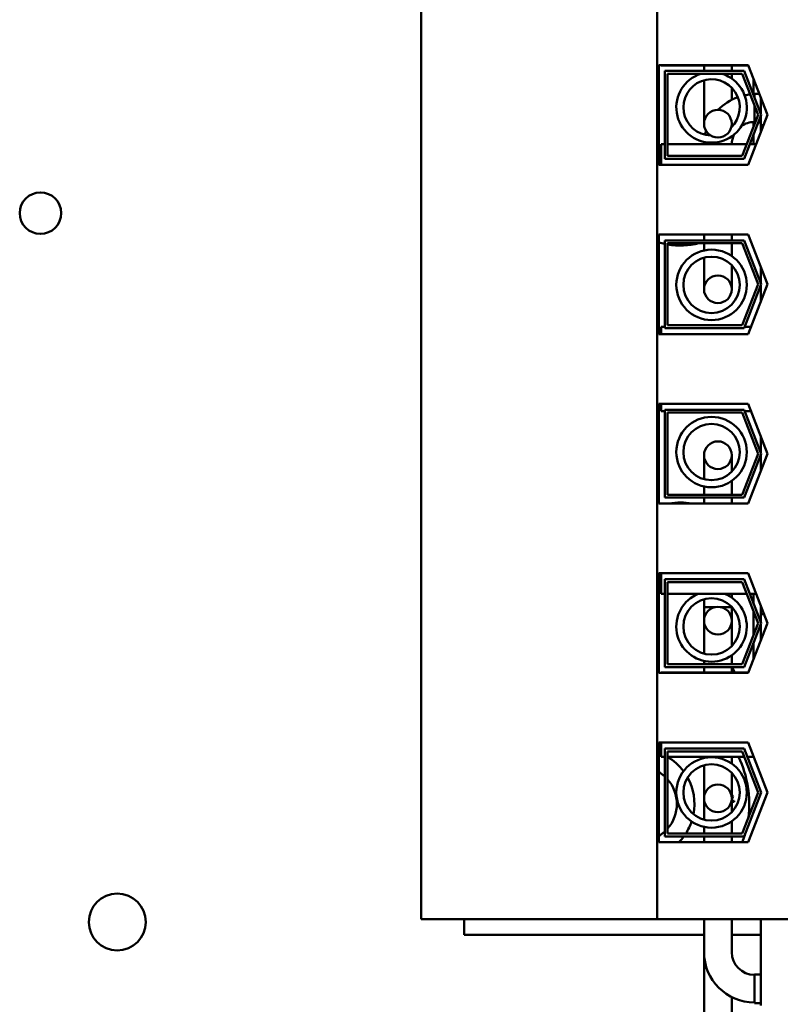
# Model space of a CAD drawing. Units: inches. Extents: x 2 to 86, y 1 to 67.
# Drawn here: x 65.6 to 67.3, y 34 to 36.2 of the extents above; entities that cross this region are included whole.
import ezdxf

# ---------------------------------------------------------------- set-up
doc = ezdxf.new("R2010")
doc.units = ezdxf.units.IN
doc.header["$LTSCALE"] = 4
doc.header["$MEASUREMENT"] = 0
doc.layers.add('Visible (ANSI)', color=7, linetype='Continuous', lineweight=50)

msp = doc.modelspace()

# ---------------------------------------------------------------- linework, layer by layer
at = {"layer": 'Visible (ANSI)'}
for p, q in [((66.4841, 34.1696), (66.4841, 36.6816)), ((67.0231, 34.1696), (67.0231, 36.6816)), ((67.0267, 36.1192), (67.2306, 36.1192)), ((67.0267, 35.8919), (67.0267, 36.1192)), ((67.0321, 36.1186), (67.0321, 36.1192)), ((67.2309, 36.1186), (67.0321, 36.1186)), ((67.0401, 35.9052), (67.0401, 36.1059)), ((67.0401, 36.1059), (67.2215, 36.1059)), ((67.2169, 36.0992), (67.0467, 36.0992)), ((67.0467, 36.0992), (67.0467, 35.9119)), ((67.1298, 36.1186), (67.1298, 36.1059)), ((67.193, 36.1186), (67.193, 36.1059)), ((67.193, 36.0992), (67.193, 36.0886)), ((67.2533, 36.0056), (67.2169, 36.0992)), ((67.2215, 36.1059), (67.2604, 36.0056)), ((67.2306, 36.1192), (67.2747, 36.0056)), ((67.1298, 36.0847), (67.1298, 36.0687)), ((67.2429, 36.0875), (67.2429, 36.0525)), ((67.1298, 36.0687), (67.1298, 35.9854)), ((67.193, 36.0402), (67.193, 36.0676)), ((67.2447, 36.0536), (67.2447, 36.046)), ((67.2447, 36.0536), (67.2561, 36.0536)), ((67.2596, 36.0322), (67.2596, 36.0446)), ((67.2596, 36.0322), (67.2596, 36.0077)), ((67.2447, 36.0276), (67.2447, 35.9882)), ((67.2169, 35.9119), (67.2533, 36.0056)), ((67.2604, 36.0056), (67.2215, 35.9052)), ((67.2747, 36.0056), (67.2306, 35.8919)), ((67.2429, 35.9893), (67.2429, 35.9789)), ((67.2447, 35.9882), (67.2465, 35.9882)), ((67.2537, 35.9882), (67.2596, 35.9882)), ((67.2596, 36.0034), (67.2596, 35.9822)), ((67.2596, 35.9822), (67.2596, 35.9666)), ((67.2596, 35.9822), (67.2657, 35.9822)), ((67.2429, 35.9605), (67.2429, 35.9386)), ((67.0321, 35.8919), (67.0321, 35.9386)), ((67.0401, 35.9386), (67.0321, 35.9386)), ((67.2273, 35.9386), (67.0467, 35.9386)), ((67.2487, 35.9386), (67.2344, 35.9386)), ((67.2215, 35.9052), (67.0401, 35.9052)), ((67.0467, 35.9119), (67.2169, 35.9119)), ((67.2306, 35.8919), (67.0267, 35.8919)), ((67.0267, 35.7326), (67.2306, 35.7326)), ((67.0267, 35.5052), (67.0267, 35.7326)), ((67.0401, 35.5186), (67.0401, 35.7192)), ((67.0401, 35.7192), (67.2215, 35.7192)), ((67.1298, 35.7326), (67.1298, 35.7192)), ((67.193, 35.7326), (67.193, 35.7192)), ((67.2215, 35.7192), (67.2604, 35.6189)), ((67.2306, 35.7326), (67.2747, 35.6189)), ((67.0467, 35.7126), (67.0467, 35.5252)), ((67.2169, 35.7126), (67.0467, 35.7126)), ((67.1298, 35.7126), (67.1298, 35.6961)), ((67.193, 35.7126), (67.193, 35.6909)), ((67.2533, 35.6189), (67.2169, 35.7126)), ((67.1298, 35.6795), (67.1298, 35.6076)), ((67.193, 35.6835), (67.193, 35.6909)), ((67.193, 35.6076), (67.193, 35.6625)), ((67.2596, 35.621), (67.2596, 35.6579)), ((67.2169, 35.5252), (67.2533, 35.6189)), ((67.2604, 35.6189), (67.2215, 35.5186)), ((67.2747, 35.6189), (67.2306, 35.5052)), ((67.2596, 35.5799), (67.2596, 35.6168)), ((67.0321, 35.5052), (67.0321, 35.5219)), ((67.0401, 35.5219), (67.0321, 35.5219)), ((67.2215, 35.5186), (67.0401, 35.5186)), ((67.0467, 35.5252), (67.2169, 35.5252)), ((67.2371, 35.5219), (67.2228, 35.5219)), ((67.2306, 35.5052), (67.0267, 35.5052)), ((67.0267, 35.3459), (67.2306, 35.3459)), ((67.0267, 35.1186), (67.0267, 35.3459)), ((67.0321, 35.3292), (67.0321, 35.3459)), ((67.2306, 35.3459), (67.2747, 35.2322)), ((67.0401, 35.3292), (67.0321, 35.3292)), ((67.0401, 35.3326), (67.2215, 35.3326)), ((67.0401, 35.1319), (67.0401, 35.3326)), ((67.0467, 35.3259), (67.0467, 35.1386)), ((67.2169, 35.3259), (67.0467, 35.3259)), ((67.2533, 35.2322), (67.2169, 35.3259)), ((67.2215, 35.3326), (67.2604, 35.2322)), ((67.2371, 35.3292), (67.2228, 35.3292)), ((67.2596, 35.2344), (67.2596, 35.2712)), ((67.1298, 35.2287), (67.1298, 35.1739)), ((67.193, 35.191), (67.193, 35.2287)), ((67.2169, 35.1386), (67.2533, 35.2322)), ((67.2604, 35.2322), (67.2215, 35.1319)), ((67.2747, 35.2322), (67.2306, 35.1186)), ((67.2596, 35.1932), (67.2596, 35.2301)), ((67.1298, 35.1574), (67.1298, 35.1454)), ((67.193, 35.1454), (67.193, 35.17)), ((67.2215, 35.1319), (67.0401, 35.1319)), ((67.0467, 35.1386), (67.2169, 35.1386)), ((67.1298, 35.1386), (67.1298, 35.1454)), ((67.1298, 35.1186), (67.1298, 35.1319)), ((67.193, 35.1386), (67.193, 35.1454)), ((67.193, 35.1186), (67.193, 35.1319)), ((67.2306, 35.1186), (67.0267, 35.1186)), ((67.0267, 34.9592), (67.2306, 34.9592)), ((67.0267, 34.7319), (67.0267, 34.9592)), ((67.0321, 34.9126), (67.0321, 34.9592)), ((67.2306, 34.9592), (67.2747, 34.8456)), ((67.0401, 34.9459), (67.2215, 34.9459)), ((67.0401, 34.7452), (67.0401, 34.9459)), ((67.0467, 34.9392), (67.0467, 34.7519)), ((67.2169, 34.9392), (67.0467, 34.9392)), ((67.2533, 34.8456), (67.2169, 34.9392)), ((67.2215, 34.9459), (67.2604, 34.8456)), ((67.0401, 34.9126), (67.0321, 34.9126)), ((67.2273, 34.9126), (67.0467, 34.9126)), ((67.193, 34.9126), (67.193, 34.9037)), ((67.2487, 34.9126), (67.2344, 34.9126)), ((67.2429, 34.9126), (67.2429, 34.8907)), ((67.1298, 34.8997), (67.1298, 34.8821)), ((67.2596, 34.8846), (67.2596, 34.8656)), ((67.1298, 34.8821), (67.156, 34.8821)), ((67.1298, 34.8821), (67.1298, 34.8509)), ((67.1298, 34.8821), (67.156, 34.8821)), ((67.1668, 34.8821), (67.193, 34.8821)), ((67.1668, 34.8821), (67.193, 34.8821)), ((67.193, 34.8826), (67.193, 34.8821)), ((67.193, 34.8821), (67.193, 34.8509)), ((67.2429, 34.8722), (67.2429, 34.8189)), ((67.2596, 34.8656), (67.2596, 34.8477)), ((67.267, 34.8656), (67.2596, 34.8656)), ((67.1298, 34.8509), (67.1298, 34.7758)), ((67.193, 34.7929), (67.193, 34.8509)), ((67.2169, 34.7519), (67.2533, 34.8456)), ((67.2604, 34.8456), (67.2215, 34.7452)), ((67.2747, 34.8456), (67.2306, 34.7319)), ((67.2596, 34.8434), (67.2596, 34.8156)), ((67.2429, 34.8005), (67.2429, 34.7636)), ((67.2596, 34.8066), (67.2596, 34.8156)), ((67.193, 34.7676), (67.193, 34.7719)), ((67.0467, 34.7519), (67.2169, 34.7519)), ((67.1298, 34.7519), (67.1298, 34.7593)), ((67.193, 34.7519), (67.193, 34.7676)), ((67.2306, 34.7319), (67.0267, 34.7319)), ((67.0321, 34.7319), (67.0321, 34.7326)), ((67.2309, 34.7326), (67.0321, 34.7326)), ((67.2215, 34.7452), (67.0401, 34.7452)), ((67.1298, 34.7326), (67.1298, 34.7452)), ((67.193, 34.7326), (67.193, 34.7452)), ((67.0267, 34.5726), (67.2306, 34.5726)), ((67.0267, 34.3452), (67.0267, 34.5726)), ((67.0321, 34.5399), (67.0321, 34.5726)), ((67.2306, 34.5726), (67.2747, 34.4589)), ((67.0401, 34.5592), (67.2215, 34.5592)), ((67.0401, 34.3586), (67.0401, 34.5592)), ((67.0467, 34.5526), (67.0467, 34.3652)), ((67.2169, 34.5526), (67.0467, 34.5526)), ((67.2533, 34.4589), (67.2169, 34.5526)), ((67.2215, 34.5592), (67.2604, 34.4589)), ((67.0401, 34.5399), (67.0321, 34.5399)), ((67.2218, 34.5399), (67.0467, 34.5399)), ((67.1298, 34.5373), (67.1298, 34.5399)), ((67.193, 34.5247), (67.193, 34.5399)), ((67.2433, 34.5399), (67.229, 34.5399)), ((67.1298, 34.3969), (67.1298, 34.5207)), ((67.193, 34.4139), (67.193, 34.5037)), ((67.2169, 34.3652), (67.2533, 34.4589)), ((67.2604, 34.4589), (67.2215, 34.3586)), ((67.2747, 34.4589), (67.2306, 34.3452)), ((67.193, 34.4535), (67.1959, 34.4493)), ((67.1959, 34.4493), (67.193, 34.4433)), ((67.193, 34.3652), (67.193, 34.3929)), ((67.1298, 34.3652), (67.1298, 34.3803)), ((67.2306, 34.3452), (67.0267, 34.3452)), ((67.2215, 34.3586), (67.0401, 34.3586)), ((67.0467, 34.3652), (67.2169, 34.3652)), ((67.1298, 34.3452), (67.1298, 34.3586)), ((67.193, 34.3452), (67.193, 34.3586)), ((66.4841, 34.1696), (67.0231, 34.1696)), ((66.5829, 34.1339), (66.5829, 34.1696)), ((67.0231, 34.1696), (67.4654, 34.1696)), ((67.1298, 34.1696), (67.1298, 34.0943)), ((67.193, 34.1696), (67.193, 34.0943)), ((67.2596, 34.0222), (67.2596, 34.1696)), ((66.5829, 34.1339), (67.1298, 34.1339)), ((67.193, 34.1339), (67.2596, 34.1339)), ((67.1298, 33.7054), (67.1298, 34.0943)), ((67.2447, 34.0436), (67.2447, 33.9782)), ((67.2447, 34.0436), (67.2596, 34.0436)), ((67.2596, 34.0222), (67.2596, 33.9722)), ((67.193, 33.7054), (67.193, 33.9916)), ((67.2447, 33.9782), (67.2596, 33.9782))]:
    msp.add_line(p, q, dxfattribs=at)
for centre, radius in [((67.1614, 35.9854), 0.0316), ((65.6159, 35.7813), 0.0474), ((67.1469, 35.6176), 0.0804), ((67.1469, 35.6176), 0.0643), ((67.1614, 35.6076), 0.0316), ((67.1469, 35.2359), 0.0804), ((67.1469, 35.2359), 0.0643), ((67.1614, 35.2287), 0.0316), ((67.1469, 34.8378), 0.0643), ((67.1614, 34.8509), 0.0316), ((67.1469, 34.4588), 0.0804), ((67.1469, 34.4588), 0.0643), ((67.1614, 34.4454), 0.0316), ((65.7911, 34.1631), 0.065)]:
    msp.add_circle(centre, radius, dxfattribs=at)
for centre, radius, start, end in [((67.1469, 36.0227), 0.0804, 107.8241, 72.1759), ((67.1469, 36.0227), 0.0643, 314.1814, 268.1238), ((67.2447, 35.9376), 0.1149, 109.2531, 136.3043), ((67.2447, 35.9376), 0.1149, 94.755, 101.1898), ((67.2447, 35.9376), 0.1149, 90, 91.2559), ((67.2447, 35.9376), 0.0517, 90, 125.1076), ((67.2447, 35.9376), 0.1149, 164.0185, 168.6608), ((67.2447, 35.9376), 0.1149, 176.7241, 179.5181), ((67.2447, 35.9376), 0.0517, 152.8063, 178.9293), ((67.0763, 35.8739), 0.1667, 252.7105, 257.4554), ((67.0763, 35.8739), 0.1667, 259.7933, 284.5337), ((67.0763, 34.9539), 0.1667, 81.1149, 98.8851), ((67.1469, 34.8378), 0.0804, 111.473, 68.527), ((67.2447, 34.7587), 0.0517, 180, 187.5902), ((67.2447, 34.7587), 0.0517, 195.1267, 210.3844), ((66.9829, 34.4325), 0.125, 66.8409, 69.4748), ((66.9829, 34.4325), 0.125, 36.8245, 59.2293), ((66.9829, 34.4325), 0.25, 352.8543, 25.4429), ((66.9829, 34.4325), 0.085, 47.7412, 58.9613), ((66.9829, 34.4325), 0.085, 318.6694, 41.3306), ((66.9829, 34.4325), 0.125, 349.3774, 28.8395), ((66.9829, 34.4325), 0.2154, 12.6326, 12.7829), ((67.1966, 34.4598), 0.0201, 99.9568, 100.3167), ((67.1966, 34.4598), 0.0201, 259.6833, 274.6052), ((67.1978, 34.4176), 0.0201, 88.7068, 103.8727), ((66.9829, 34.4325), 0.2154, 1.3826, 1.9295), ((66.9829, 34.4325), 0.125, 327.4448, 341.3924), ((66.9829, 34.4325), 0.085, 301.0387, 312.2588), ((66.9829, 34.4325), 0.125, 315.7243, 323.7404), ((66.9829, 34.4325), 0.25, 339.5704, 343.4551), ((67.2447, 34.0943), 0.1149, 180, 270), ((67.2447, 34.0943), 0.0517, 180, 270)]:
    msp.add_arc(centre, radius, start, end, dxfattribs=at)

doc.saveas('drawing.dxf')
